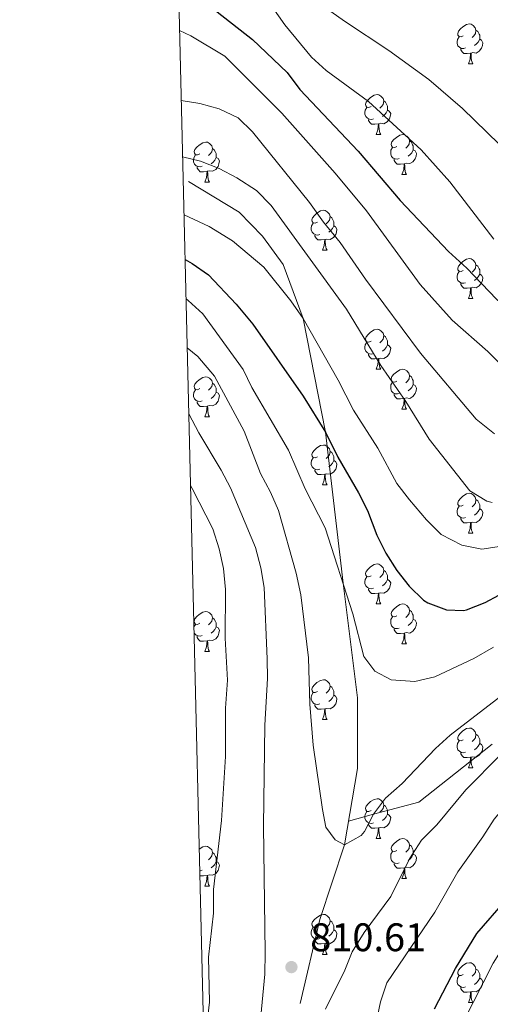
# Model space of a CAD drawing. Units: metres. Extents: x 664549 to 669074, y 734835 to 737912.
# Drawn here: x 665423 to 665542, y 736117 to 736365 of the extents above; entities that cross this region are included whole.
import ezdxf

# ---------------------------------------------------------------- set-up
doc = ezdxf.new("R2010")
doc.units = ezdxf.units.M
doc.header["$MEASUREMENT"] = 0
doc.linetypes.add('DGN Style 3', pattern=[69.697382, 49.783844, -19.913538])
for name, color, linetype, lineweight in [('Carátula', 7, 'Continuous', 5), ('Elementos auxiliares', 7, 'Continuous', 5), ('Entidades rústicas y varios', 7, 'Continuous', 5), ('Relieve y altimetría', 7, 'Continuous', 5), ('Textos de rotulación', 7, 'Continuous', 5), ('Viales y ferrocarril', 7, 'Continuous', 5)]:
    doc.layers.add(name, color=color, linetype=linetype, lineweight=lineweight)
doc.styles.add('Style-arial', font='arial.shx', dxfattribs={"bigfont": 'arialbig.shx'})

# ---------------------------------------------------------------- blocks, each defined once
blk = doc.blocks.new('5PATER')
at = {"layer": 'Relieve y altimetría', "linetype": 'Continuous', "lineweight": 5}
h = blk.add_hatch(color=250, dxfattribs=at)
edge = h.paths.add_edge_path()
edge.add_ellipse((0, 0), major_axis=(-1.1, -1.11), ratio=0.999422, start_angle=0, end_angle=360)

msp = doc.modelspace()

# ---------------------------------------------------------------- linework, layer by layer
at = {"layer": 'Carátula', "color": 7, "linetype": 'Continuous', "lineweight": 5}
msp.add_3dface([(664620.59, 734834.76), (669074.28, 734942.63), (669002.36, 737911.77), (664548.67, 737803.9)], dxfattribs=at)
at = {"layer": 'Elementos auxiliares', "color": 250, "linetype": 'Continuous', "lineweight": 5}
msp.add_3dface([(665490.39, 735249.66), (665434.8, 737563.04), (668843.73, 737645.64), (668900.51, 735332.26)], dxfattribs=at)
at = {"layer": 'Entidades rústicas y varios', "color": 92, "linetype": 'Continuous', "lineweight": 5}
for p, q in [((665536.3, 736353.74), (665537.42, 736353.74)), ((665513.11, 736335.97), (665514.23, 736335.97)), ((665519.58, 736325.94), (665520.71, 736325.94)), ((665470.03, 736324.03), (665471.15, 736324.03)), ((665499.6, 736306.89), (665500.73, 736306.89)), ((665536.3, 736294.75), (665537.42, 736294.75)), ((665513.11, 736276.98), (665514.23, 736276.98)), ((665519.58, 736266.95), (665520.71, 736266.95)), ((665470.03, 736265.04), (665471.15, 736265.04)), ((665499.6, 736247.9), (665500.73, 736247.9)), ((665536.3, 736235.76), (665537.42, 736235.76)), ((665513.11, 736217.99), (665514.23, 736217.99)), ((665467.27, 736212.19), (665467.67, 736212.85)), ((665470.03, 736206.05), (665471.15, 736206.05)), ((665519.58, 736207.95), (665520.71, 736207.95)), ((665499.6, 736188.91), (665500.73, 736188.91)), ((665536.3, 736176.77), (665537.42, 736176.77)), ((665513.11, 736159), (665514.23, 736159)), ((665468.73, 736154.12), (665468.66, 736154.09)), ((665470.03, 736147.06), (665471.15, 736147.06)), ((665519.58, 736148.96), (665520.71, 736148.96)), ((665499.6, 736129.91), (665500.73, 736129.91)), ((665536.3, 736117.77), (665537.42, 736117.77))]:
    msp.add_line(p, q, dxfattribs=at)
at = {"layer": 'Entidades rústicas y varios', "color": 92, "linetype": 'Continuous', "lineweight": 5, "flags": 128}
for points in [[(665535, 736360.8), (665534.47, 736360.54), (665533.94, 736360.59), (665533.67, 736360.96), (665533.62, 736361.39), (665533.78, 736361.91), (665534.26, 736362.5), (665534.89, 736363.03), (665535.79, 736363.62), (665536.54, 736363.78), (665536.96, 736363.72), (665537.49, 736363.41), (665538.02, 736362.82), (665538.18, 736362.18), (665538.07, 736361.33), (665537.65, 736360.8), (665537.23, 736360.38)], [(665538.18, 736362.18), (665538.66, 736361.87), (665538.97, 736361.23), (665539.13, 736360.91), (665539.13, 736360.33), (665539.13, 736359.9), (665538.76, 736359.21), (665538.34, 736358.73), (665537.86, 736358.31)], [(665535.58, 736357.72), (665535.16, 736357.56), (665534.57, 736357.62), (665534.1, 736357.83), (665533.67, 736358.26), (665533.46, 736358.84), (665533.46, 736359.26), (665533.51, 736359.85), (665533.94, 736360.54)], [(665539.13, 736359.9), (665539.59, 736359.65), (665539.93, 736359.04), (665539.82, 736358.31), (665539.61, 736357.67), (665539.03, 736356.93), (665538.23, 736356.45), (665537.38, 736356.56), (665536.95, 736356.43)], [(665536.84, 736356.43), (665535.95, 736356.34), (665535.11, 736356.34), (665534.68, 736356.77), (665534.36, 736357.25), (665534.36, 736357.56)], [(665536.3, 736353.74), (665536.73, 736354.9), (665536.84, 736356.43), (665536.95, 736356.43), (665536.99, 736355.84), (665537.02, 736355.16), (665537.09, 736354.54), (665537.21, 736354.14), (665537.42, 736353.74)], [(665511.81, 736343.03), (665511.28, 736342.77), (665510.75, 736342.82), (665510.48, 736343.19), (665510.43, 736343.62), (665510.59, 736344.14), (665511.07, 736344.73), (665511.7, 736345.26), (665512.6, 736345.85), (665513.35, 736346.01), (665513.77, 736345.95), (665514.3, 736345.64), (665514.83, 736345.05), (665514.99, 736344.41), (665514.88, 736343.56), (665514.46, 736343.03), (665514.04, 736342.61)], [(665512.39, 736339.95), (665511.97, 736339.79), (665511.38, 736339.85), (665510.91, 736340.06), (665510.48, 736340.49), (665510.27, 736341.07), (665510.27, 736341.49), (665510.32, 736342.08), (665510.75, 736342.77)], [(665515.94, 736342.13), (665516.4, 736341.88), (665516.74, 736341.27), (665516.63, 736340.54), (665516.42, 736339.9), (665515.84, 736339.16), (665515.04, 736338.68), (665514.19, 736338.79), (665513.76, 736338.66)], [(665514.99, 736344.41), (665515.47, 736344.1), (665515.78, 736343.46), (665515.94, 736343.14), (665515.94, 736342.56), (665515.94, 736342.13), (665515.57, 736341.44), (665515.15, 736340.96), (665514.67, 736340.54)], [(665513.65, 736338.66), (665512.76, 736338.57), (665511.92, 736338.57), (665511.49, 736339), (665511.17, 736339.48), (665511.17, 736339.79)], [(665513.11, 736335.97), (665513.54, 736337.13), (665513.65, 736338.66), (665513.76, 736338.66), (665513.8, 736338.07), (665513.83, 736337.39), (665513.9, 736336.77), (665514.02, 736336.37), (665514.23, 736335.97)], [(665518.28, 736333), (665517.75, 736332.73), (665517.22, 736332.79), (665516.96, 736333.16), (665516.9, 736333.58), (665517.06, 736334.1), (665517.54, 736334.7), (665518.18, 736335.23), (665519.08, 736335.81), (665519.82, 736335.97), (665520.25, 736335.92), (665520.78, 736335.6), (665521.31, 736335.02), (665521.47, 736334.38), (665521.36, 736333.53), (665520.93, 736333), (665520.51, 736332.57)], [(665468.73, 736331.09), (665468.2, 736330.83), (665467.67, 736330.88), (665467.4, 736331.25), (665467.35, 736331.68), (665467.51, 736332.2), (665467.99, 736332.79), (665468.62, 736333.32), (665469.52, 736333.91), (665470.27, 736334.07), (665470.69, 736334.01), (665471.22, 736333.7), (665471.75, 736333.11), (665471.91, 736332.47), (665471.8, 736331.62), (665471.38, 736331.09), (665470.96, 736330.67)], [(665471.91, 736332.47), (665472.39, 736332.16), (665472.7, 736331.52), (665472.86, 736331.2), (665472.86, 736330.62), (665472.86, 736330.19), (665472.49, 736329.5), (665472.07, 736329.02), (665471.59, 736328.6)], [(665518.87, 736329.92), (665518.44, 736329.76), (665517.86, 736329.82), (665517.38, 736330.03), (665516.96, 736330.45), (665516.74, 736331.04), (665516.74, 736331.46), (665516.8, 736332.04), (665517.22, 736332.73)], [(665521.47, 736334.38), (665521.94, 736334.06), (665522.26, 736333.42), (665522.42, 736333.1), (665522.42, 736332.52), (665522.42, 736332.1), (665522.05, 736331.41), (665521.63, 736330.93), (665521.15, 736330.51)], [(665469.31, 736328.01), (665468.89, 736327.85), (665468.3, 736327.91), (665467.83, 736328.12), (665467.4, 736328.55), (665467.19, 736329.13), (665467.19, 736329.55), (665467.24, 736330.14), (665467.67, 736330.83)], [(665472.86, 736330.19), (665473.32, 736329.94), (665473.66, 736329.33), (665473.55, 736328.6), (665473.34, 736327.96), (665472.76, 736327.22), (665471.96, 736326.74), (665471.11, 736326.85), (665470.68, 736326.72)], [(665520.13, 736328.62), (665519.24, 736328.54), (665518.39, 736328.54), (665517.97, 736328.97), (665517.65, 736329.44), (665517.65, 736329.76)], [(665522.42, 736332.1), (665522.87, 736331.85), (665523.22, 736331.23), (665523.11, 736330.51), (665522.9, 736329.87), (665522.31, 736329.13), (665521.52, 736328.65), (665520.67, 736328.75), (665520.24, 736328.62)], [(665470.57, 736326.72), (665469.68, 736326.63), (665468.84, 736326.63), (665468.41, 736327.06), (665468.09, 736327.54), (665468.09, 736327.85)], [(665519.58, 736325.94), (665520.02, 736327.1), (665520.13, 736328.62), (665520.24, 736328.62), (665520.27, 736328.04), (665520.31, 736327.35), (665520.38, 736326.74), (665520.49, 736326.34), (665520.71, 736325.94)], [(665470.03, 736324.03), (665470.46, 736325.19), (665470.57, 736326.72), (665470.68, 736326.72), (665470.72, 736326.13), (665470.75, 736325.45), (665470.82, 736324.83), (665470.94, 736324.43), (665471.15, 736324.03)], [(665498.3, 736313.95), (665497.78, 736313.69), (665497.24, 736313.74), (665496.98, 736314.11), (665496.92, 736314.54), (665497.08, 736315.06), (665497.56, 736315.65), (665498.2, 736316.18), (665499.1, 736316.77), (665499.84, 736316.93), (665500.27, 736316.87), (665500.8, 736316.56), (665501.33, 736315.97), (665501.49, 736315.33), (665501.38, 736314.48), (665500.96, 736313.95), (665500.54, 736313.53)], [(665501.49, 736315.33), (665501.96, 736315.02), (665502.28, 736314.38), (665502.44, 736314.06), (665502.44, 736313.48), (665502.44, 736313.05), (665502.07, 736312.36), (665501.65, 736311.88), (665501.17, 736311.46)], [(665498.89, 736310.87), (665498.46, 736310.71), (665497.88, 736310.77), (665497.4, 736310.98), (665496.98, 736311.41), (665496.76, 736311.99), (665496.76, 736312.41), (665496.82, 736313), (665497.24, 736313.69)], [(665502.44, 736313.05), (665502.9, 736312.8), (665503.24, 736312.19), (665503.13, 736311.46), (665502.92, 736310.82), (665502.34, 736310.08), (665501.54, 736309.6), (665500.69, 736309.71), (665500.26, 736309.58)], [(665500.15, 736309.58), (665499.26, 736309.49), (665498.42, 736309.49), (665497.99, 736309.92), (665497.67, 736310.4), (665497.67, 736310.71)], [(665499.6, 736306.89), (665500.04, 736308.05), (665500.15, 736309.58), (665500.26, 736309.58), (665500.3, 736308.99), (665500.33, 736308.31), (665500.4, 736307.69), (665500.52, 736307.29), (665500.73, 736306.89)], [(665535, 736301.81), (665534.47, 736301.55), (665533.94, 736301.6), (665533.67, 736301.97), (665533.62, 736302.4), (665533.78, 736302.92), (665534.26, 736303.51), (665534.89, 736304.04), (665535.79, 736304.63), (665536.54, 736304.79), (665536.96, 736304.73), (665537.49, 736304.42), (665538.02, 736303.83), (665538.18, 736303.19), (665538.07, 736302.34), (665537.65, 736301.81), (665537.23, 736301.39)], [(665538.18, 736303.19), (665538.66, 736302.88), (665538.97, 736302.24), (665539.13, 736301.92), (665539.13, 736301.34), (665539.13, 736300.91), (665538.76, 736300.22), (665538.34, 736299.74), (665537.86, 736299.32)], [(665535.58, 736298.73), (665535.16, 736298.57), (665534.57, 736298.63), (665534.1, 736298.84), (665533.67, 736299.27), (665533.46, 736299.85), (665533.46, 736300.27), (665533.51, 736300.86), (665533.94, 736301.55)], [(665539.13, 736300.91), (665539.59, 736300.66), (665539.93, 736300.05), (665539.82, 736299.32), (665539.61, 736298.68), (665539.03, 736297.94), (665538.23, 736297.46), (665537.38, 736297.57), (665536.95, 736297.44)], [(665536.84, 736297.44), (665535.95, 736297.35), (665535.11, 736297.35), (665534.68, 736297.78), (665534.36, 736298.26), (665534.36, 736298.57)], [(665536.3, 736294.75), (665536.73, 736295.91), (665536.84, 736297.44), (665536.95, 736297.44), (665536.99, 736296.85), (665537.02, 736296.17), (665537.09, 736295.55), (665537.21, 736295.15), (665537.42, 736294.75)], [(665511.81, 736284.04), (665511.28, 736283.78), (665510.75, 736283.83), (665510.48, 736284.2), (665510.43, 736284.63), (665510.59, 736285.15), (665511.07, 736285.74), (665511.7, 736286.27), (665512.6, 736286.86), (665513.35, 736287.02), (665513.77, 736286.96), (665514.3, 736286.65), (665514.83, 736286.06), (665514.99, 736285.42), (665514.88, 736284.57), (665514.46, 736284.04), (665514.04, 736283.62)], [(665514.99, 736285.42), (665515.47, 736285.11), (665515.78, 736284.47), (665515.94, 736284.15), (665515.94, 736283.57), (665515.94, 736283.14), (665515.57, 736282.45), (665515.15, 736281.97), (665514.67, 736281.55)], [(665512.39, 736280.96), (665511.97, 736280.8), (665511.38, 736280.86), (665510.91, 736281.07), (665510.48, 736281.5), (665510.27, 736282.08), (665510.27, 736282.5), (665510.32, 736283.09), (665510.75, 736283.78)], [(665515.94, 736283.14), (665516.4, 736282.89), (665516.74, 736282.28), (665516.63, 736281.55), (665516.42, 736280.91), (665515.84, 736280.17), (665515.04, 736279.69), (665514.19, 736279.8), (665513.76, 736279.67)], [(665513.65, 736279.67), (665512.76, 736279.58), (665511.92, 736279.58), (665511.49, 736280.01), (665511.17, 736280.49), (665511.17, 736280.8)], [(665513.11, 736276.98), (665513.54, 736278.14), (665513.65, 736279.67), (665513.76, 736279.67), (665513.8, 736279.08), (665513.83, 736278.4), (665513.9, 736277.78), (665514.02, 736277.38), (665514.23, 736276.98)], [(665518.28, 736274.01), (665517.75, 736273.74), (665517.22, 736273.8), (665516.96, 736274.17), (665516.9, 736274.59), (665517.06, 736275.11), (665517.54, 736275.71), (665518.18, 736276.24), (665519.08, 736276.82), (665519.82, 736276.98), (665520.25, 736276.93), (665520.78, 736276.61), (665521.31, 736276.03), (665521.47, 736275.39), (665521.36, 736274.54), (665520.93, 736274.01), (665520.51, 736273.58)], [(665521.47, 736275.39), (665521.94, 736275.07), (665522.26, 736274.43), (665522.42, 736274.11), (665522.42, 736273.53), (665522.42, 736273.11), (665522.05, 736272.42), (665521.63, 736271.94), (665521.15, 736271.52)], [(665468.73, 736272.1), (665468.2, 736271.84), (665467.67, 736271.89), (665467.4, 736272.26), (665467.35, 736272.69), (665467.51, 736273.21), (665467.99, 736273.8), (665468.62, 736274.33), (665469.52, 736274.92), (665470.27, 736275.08), (665470.69, 736275.02), (665471.22, 736274.71), (665471.75, 736274.12), (665471.91, 736273.48), (665471.8, 736272.63), (665471.38, 736272.1), (665470.96, 736271.68)], [(665471.91, 736273.48), (665472.39, 736273.17), (665472.7, 736272.53), (665472.86, 736272.21), (665472.86, 736271.63), (665472.86, 736271.2), (665472.49, 736270.51), (665472.07, 736270.03), (665471.59, 736269.61)], [(665518.87, 736270.93), (665518.44, 736270.77), (665517.86, 736270.83), (665517.38, 736271.04), (665516.96, 736271.46), (665516.74, 736272.05), (665516.74, 736272.47), (665516.8, 736273.05), (665517.22, 736273.74)], [(665522.42, 736273.11), (665522.87, 736272.86), (665523.22, 736272.24), (665523.11, 736271.52), (665522.9, 736270.88), (665522.31, 736270.14), (665521.52, 736269.66), (665520.67, 736269.76), (665520.24, 736269.63)], [(665469.31, 736269.02), (665468.89, 736268.86), (665468.3, 736268.92), (665467.83, 736269.13), (665467.4, 736269.56), (665467.19, 736270.14), (665467.19, 736270.56), (665467.24, 736271.15), (665467.67, 736271.84)], [(665472.86, 736271.2), (665473.32, 736270.95), (665473.66, 736270.34), (665473.55, 736269.61), (665473.34, 736268.97), (665472.76, 736268.23), (665471.96, 736267.75), (665471.11, 736267.86), (665470.68, 736267.73)], [(665520.13, 736269.63), (665519.24, 736269.55), (665518.39, 736269.55), (665517.97, 736269.98), (665517.65, 736270.45), (665517.65, 736270.77)], [(665470.57, 736267.73), (665469.68, 736267.64), (665468.84, 736267.64), (665468.41, 736268.07), (665468.09, 736268.55), (665468.09, 736268.86)], [(665519.58, 736266.95), (665520.02, 736268.11), (665520.13, 736269.63), (665520.24, 736269.63), (665520.27, 736269.05), (665520.31, 736268.36), (665520.38, 736267.75), (665520.49, 736267.35), (665520.71, 736266.95)], [(665470.03, 736265.04), (665470.46, 736266.2), (665470.57, 736267.73), (665470.68, 736267.73), (665470.72, 736267.14), (665470.75, 736266.46), (665470.82, 736265.84), (665470.94, 736265.44), (665471.15, 736265.04)], [(665498.3, 736254.96), (665497.78, 736254.69), (665497.24, 736254.75), (665496.98, 736255.12), (665496.92, 736255.54), (665497.08, 736256.06), (665497.56, 736256.66), (665498.2, 736257.19), (665499.1, 736257.77), (665499.84, 736257.93), (665500.27, 736257.88), (665500.8, 736257.56), (665501.33, 736256.98), (665501.49, 736256.34), (665501.38, 736255.49), (665500.96, 736254.96), (665500.54, 736254.53)], [(665501.49, 736256.34), (665501.96, 736256.02), (665502.28, 736255.38), (665502.44, 736255.06), (665502.44, 736254.48), (665502.44, 736254.06), (665502.07, 736253.37), (665501.65, 736252.89), (665501.17, 736252.47)], [(665498.89, 736251.88), (665498.46, 736251.72), (665497.88, 736251.78), (665497.4, 736251.99), (665496.98, 736252.41), (665496.76, 736253), (665496.76, 736253.42), (665496.82, 736254), (665497.24, 736254.69)], [(665502.44, 736254.06), (665502.9, 736253.81), (665503.24, 736253.19), (665503.13, 736252.47), (665502.92, 736251.83), (665502.34, 736251.09), (665501.54, 736250.61), (665500.69, 736250.71), (665500.26, 736250.58)], [(665500.15, 736250.58), (665499.26, 736250.5), (665498.42, 736250.5), (665497.99, 736250.93), (665497.67, 736251.4), (665497.67, 736251.72)], [(665499.6, 736247.9), (665500.04, 736249.06), (665500.15, 736250.58), (665500.26, 736250.58), (665500.3, 736250), (665500.33, 736249.31), (665500.4, 736248.7), (665500.52, 736248.3), (665500.73, 736247.9)], [(665535, 736242.82), (665534.47, 736242.55), (665533.94, 736242.61), (665533.67, 736242.98), (665533.62, 736243.4), (665533.78, 736243.92), (665534.26, 736244.52), (665534.89, 736245.05), (665535.79, 736245.63), (665536.54, 736245.79), (665536.96, 736245.74), (665537.49, 736245.42), (665538.02, 736244.84), (665538.18, 736244.2), (665538.07, 736243.35), (665537.65, 736242.82), (665537.23, 736242.39)], [(665538.18, 736244.2), (665538.66, 736243.88), (665538.97, 736243.24), (665539.13, 736242.92), (665539.13, 736242.34), (665539.13, 736241.92), (665538.76, 736241.23), (665538.34, 736240.75), (665537.86, 736240.33)], [(665535.58, 736239.74), (665535.16, 736239.58), (665534.57, 736239.64), (665534.1, 736239.85), (665533.67, 736240.27), (665533.46, 736240.86), (665533.46, 736241.28), (665533.51, 736241.86), (665533.94, 736242.55)], [(665539.13, 736241.92), (665539.59, 736241.67), (665539.93, 736241.05), (665539.82, 736240.33), (665539.61, 736239.69), (665539.03, 736238.95), (665538.23, 736238.47), (665537.38, 736238.57), (665536.95, 736238.44)], [(665536.84, 736238.44), (665535.95, 736238.36), (665535.11, 736238.36), (665534.68, 736238.79), (665534.36, 736239.26), (665534.36, 736239.58)], [(665536.3, 736235.76), (665536.73, 736236.92), (665536.84, 736238.44), (665536.95, 736238.44), (665536.99, 736237.86), (665537.02, 736237.17), (665537.09, 736236.56), (665537.21, 736236.16), (665537.42, 736235.76)], [(665511.81, 736225.05), (665511.28, 736224.79), (665510.75, 736224.84), (665510.48, 736225.21), (665510.43, 736225.63), (665510.59, 736226.15), (665511.07, 736226.75), (665511.7, 736227.28), (665512.6, 736227.87), (665513.35, 736228.03), (665513.77, 736227.97), (665514.3, 736227.65), (665514.83, 736227.07), (665514.99, 736226.43), (665514.88, 736225.58), (665514.46, 736225.05), (665514.04, 736224.63)], [(665514.99, 736226.43), (665515.47, 736226.11), (665515.78, 736225.47), (665515.94, 736225.15), (665515.94, 736224.57), (665515.94, 736224.15), (665515.57, 736223.46), (665515.15, 736222.98), (665514.67, 736222.56)], [(665512.39, 736221.97), (665511.97, 736221.81), (665511.38, 736221.87), (665510.91, 736222.08), (665510.48, 736222.51), (665510.27, 736223.09), (665510.27, 736223.51), (665510.32, 736224.09), (665510.75, 736224.79)], [(665515.94, 736224.15), (665516.4, 736223.9), (665516.74, 736223.29), (665516.63, 736222.56), (665516.42, 736221.92), (665515.84, 736221.18), (665515.04, 736220.7), (665514.19, 736220.81), (665513.76, 736220.67)], [(665513.65, 736220.67), (665512.76, 736220.59), (665511.92, 736220.59), (665511.49, 736221.02), (665511.17, 736221.49), (665511.17, 736221.81)], [(665513.11, 736217.99), (665513.54, 736219.15), (665513.65, 736220.67), (665513.76, 736220.67), (665513.8, 736220.09), (665513.83, 736219.41), (665513.9, 736218.79), (665514.02, 736218.39), (665514.23, 736217.99)], [(665468.73, 736213.11), (665468.2, 736212.85), (665467.67, 736212.9), (665467.4, 736213.27), (665467.35, 736213.69), (665467.51, 736214.21), (665467.99, 736214.81), (665468.62, 736215.34), (665469.52, 736215.93), (665470.27, 736216.09), (665470.69, 736216.03), (665471.22, 736215.71), (665471.75, 736215.13), (665471.91, 736214.49), (665471.8, 736213.64), (665471.38, 736213.11), (665470.96, 736212.69)], [(665518.28, 736215.01), (665517.75, 736214.75), (665517.22, 736214.81), (665516.96, 736215.17), (665516.9, 736215.6), (665517.06, 736216.12), (665517.54, 736216.71), (665518.18, 736217.25), (665519.08, 736217.83), (665519.82, 736217.99), (665520.25, 736217.93), (665520.78, 736217.62), (665521.31, 736217.03), (665521.47, 736216.39), (665521.36, 736215.55), (665520.93, 736215.01), (665520.51, 736214.59)], [(665521.47, 736216.39), (665521.94, 736216.08), (665522.26, 736215.44), (665522.42, 736215.12), (665522.42, 736214.54), (665522.42, 736214.11), (665522.05, 736213.43), (665521.63, 736212.95), (665521.15, 736212.53)], [(665471.91, 736214.49), (665472.39, 736214.17), (665472.7, 736213.53), (665472.86, 736213.21), (665472.86, 736212.63), (665472.86, 736212.21), (665472.49, 736211.52), (665472.07, 736211.04), (665471.59, 736210.62)], [(665518.87, 736211.93), (665518.44, 736211.77), (665517.86, 736211.83), (665517.38, 736212.05), (665516.96, 736212.47), (665516.74, 736213.05), (665516.74, 736213.47), (665516.8, 736214.06), (665517.22, 736214.75)], [(665522.42, 736214.11), (665522.87, 736213.87), (665523.22, 736213.25), (665523.11, 736212.53), (665522.9, 736211.89), (665522.31, 736211.15), (665521.52, 736210.67), (665520.67, 736210.77), (665520.24, 736210.64)], [(665472.86, 736212.21), (665473.32, 736211.96), (665473.66, 736211.35), (665473.55, 736210.62), (665473.34, 736209.98), (665472.76, 736209.24), (665471.96, 736208.76), (665471.11, 736208.87), (665470.68, 736208.73)], [(665520.13, 736210.64), (665519.24, 736210.55), (665518.39, 736210.55), (665517.97, 736210.99), (665517.65, 736211.46), (665517.65, 736211.77)], [(665469.31, 736210.03), (665468.89, 736209.87), (665468.3, 736209.93), (665467.83, 736210.14), (665467.4, 736210.57), (665467.3, 736210.85)], [(665470.57, 736208.73), (665469.68, 736208.65), (665468.84, 736208.65), (665468.41, 736209.08), (665468.09, 736209.55), (665468.09, 736209.87)], [(665470.03, 736206.05), (665470.46, 736207.21), (665470.57, 736208.73), (665470.68, 736208.73), (665470.72, 736208.15), (665470.75, 736207.47), (665470.82, 736206.85), (665470.94, 736206.45), (665471.15, 736206.05)], [(665519.58, 736207.95), (665520.02, 736209.11), (665520.13, 736210.64), (665520.24, 736210.64), (665520.27, 736210.05), (665520.31, 736209.37), (665520.38, 736208.75), (665520.49, 736208.35), (665520.71, 736207.95)], [(665498.3, 736195.97), (665497.78, 736195.7), (665497.24, 736195.76), (665496.98, 736196.13), (665496.92, 736196.55), (665497.08, 736197.07), (665497.56, 736197.67), (665498.2, 736198.2), (665499.1, 736198.78), (665499.84, 736198.94), (665500.27, 736198.89), (665500.8, 736198.57), (665501.33, 736197.99), (665501.49, 736197.35), (665501.38, 736196.5), (665500.96, 736195.97), (665500.54, 736195.54)], [(665501.49, 736197.35), (665501.96, 736197.03), (665502.28, 736196.39), (665502.44, 736196.07), (665502.44, 736195.49), (665502.44, 736195.07), (665502.07, 736194.38), (665501.65, 736193.9), (665501.17, 736193.48)], [(665498.89, 736192.89), (665498.46, 736192.73), (665497.88, 736192.79), (665497.4, 736193), (665496.98, 736193.42), (665496.76, 736194.01), (665496.76, 736194.43), (665496.82, 736195.01), (665497.24, 736195.7)], [(665502.44, 736195.07), (665502.9, 736194.82), (665503.24, 736194.2), (665503.13, 736193.48), (665502.92, 736192.84), (665502.34, 736192.1), (665501.54, 736191.62), (665500.69, 736191.72), (665500.26, 736191.59)], [(665500.15, 736191.59), (665499.26, 736191.51), (665498.42, 736191.51), (665497.99, 736191.94), (665497.67, 736192.41), (665497.67, 736192.73)], [(665499.6, 736188.91), (665500.04, 736190.07), (665500.15, 736191.59), (665500.26, 736191.59), (665500.3, 736191.01), (665500.33, 736190.32), (665500.4, 736189.71), (665500.52, 736189.31), (665500.73, 736188.91)], [(665535, 736183.83), (665534.47, 736183.56), (665533.94, 736183.62), (665533.67, 736183.99), (665533.62, 736184.41), (665533.78, 736184.93), (665534.26, 736185.53), (665534.89, 736186.06), (665535.79, 736186.64), (665536.54, 736186.8), (665536.96, 736186.75), (665537.49, 736186.43), (665538.02, 736185.85), (665538.18, 736185.21), (665538.07, 736184.36), (665537.65, 736183.83), (665537.23, 736183.4)], [(665538.18, 736185.21), (665538.66, 736184.89), (665538.97, 736184.25), (665539.13, 736183.93), (665539.13, 736183.35), (665539.13, 736182.93), (665538.76, 736182.24), (665538.34, 736181.76), (665537.86, 736181.34)], [(665535.58, 736180.75), (665535.16, 736180.59), (665534.57, 736180.65), (665534.1, 736180.86), (665533.67, 736181.28), (665533.46, 736181.87), (665533.46, 736182.29), (665533.51, 736182.87), (665533.94, 736183.56)], [(665539.13, 736182.93), (665539.59, 736182.68), (665539.93, 736182.06), (665539.82, 736181.34), (665539.61, 736180.7), (665539.03, 736179.96), (665538.23, 736179.48), (665537.38, 736179.58), (665536.95, 736179.45)], [(665536.84, 736179.45), (665535.95, 736179.37), (665535.11, 736179.37), (665534.68, 736179.8), (665534.36, 736180.27), (665534.36, 736180.59)], [(665536.3, 736176.77), (665536.73, 736177.93), (665536.84, 736179.45), (665536.95, 736179.45), (665536.99, 736178.87), (665537.02, 736178.18), (665537.09, 736177.57), (665537.21, 736177.17), (665537.42, 736176.77)], [(665511.81, 736166.06), (665511.28, 736165.79), (665510.75, 736165.85), (665510.48, 736166.22), (665510.43, 736166.64), (665510.59, 736167.16), (665511.07, 736167.76), (665511.7, 736168.29), (665512.6, 736168.87), (665513.35, 736169.03), (665513.77, 736168.98), (665514.3, 736168.66), (665514.83, 736168.08), (665514.99, 736167.44), (665514.88, 736166.59), (665514.46, 736166.06), (665514.04, 736165.63)], [(665514.99, 736167.44), (665515.47, 736167.12), (665515.78, 736166.48), (665515.94, 736166.16), (665515.94, 736165.58), (665515.94, 736165.16), (665515.57, 736164.47), (665515.15, 736163.99), (665514.67, 736163.57)], [(665512.39, 736162.98), (665511.97, 736162.82), (665511.38, 736162.88), (665510.91, 736163.09), (665510.48, 736163.51), (665510.27, 736164.1), (665510.27, 736164.52), (665510.32, 736165.1), (665510.75, 736165.79)], [(665515.94, 736165.16), (665516.4, 736164.91), (665516.74, 736164.29), (665516.63, 736163.57), (665516.42, 736162.93), (665515.84, 736162.19), (665515.04, 736161.71), (665514.19, 736161.81), (665513.76, 736161.68)], [(665513.65, 736161.68), (665512.76, 736161.6), (665511.92, 736161.6), (665511.49, 736162.03), (665511.17, 736162.5), (665511.17, 736162.82)], [(665513.11, 736159), (665513.54, 736160.16), (665513.65, 736161.68), (665513.76, 736161.68), (665513.8, 736161.1), (665513.83, 736160.41), (665513.9, 736159.8), (665514.02, 736159.4), (665514.23, 736159)], [(665518.28, 736156.02), (665517.75, 736155.76), (665517.22, 736155.81), (665516.96, 736156.18), (665516.9, 736156.61), (665517.06, 736157.13), (665517.54, 736157.72), (665518.18, 736158.25), (665519.08, 736158.84), (665519.82, 736159), (665520.25, 736158.94), (665520.78, 736158.63), (665521.31, 736158.04), (665521.47, 736157.4), (665521.36, 736156.55), (665520.93, 736156.02), (665520.51, 736155.6)], [(665468.61, 736156.34), (665468.62, 736156.35), (665469.52, 736156.93), (665470.27, 736157.09), (665470.69, 736157.04), (665471.22, 736156.72), (665471.75, 736156.14), (665471.91, 736155.5), (665471.8, 736154.65), (665471.38, 736154.12), (665470.96, 736153.69)], [(665521.47, 736157.4), (665521.94, 736157.09), (665522.26, 736156.45), (665522.42, 736156.13), (665522.42, 736155.55), (665522.42, 736155.12), (665522.05, 736154.43), (665521.63, 736153.95), (665521.15, 736153.53)], [(665471.91, 736155.5), (665472.39, 736155.18), (665472.7, 736154.54), (665472.86, 736154.22), (665472.86, 736153.64), (665472.86, 736153.22), (665472.49, 736152.53), (665472.07, 736152.05), (665471.59, 736151.63)], [(665518.87, 736152.94), (665518.44, 736152.78), (665517.86, 736152.84), (665517.38, 736153.05), (665516.96, 736153.48), (665516.74, 736154.06), (665516.74, 736154.48), (665516.8, 736155.07), (665517.22, 736155.76)], [(665522.42, 736155.12), (665522.87, 736154.87), (665523.22, 736154.26), (665523.11, 736153.53), (665522.9, 736152.89), (665522.31, 736152.15), (665521.52, 736151.67), (665520.67, 736151.78), (665520.24, 736151.65)], [(665472.86, 736153.22), (665473.32, 736152.97), (665473.66, 736152.35), (665473.55, 736151.63), (665473.34, 736150.99), (665472.76, 736150.25), (665471.96, 736149.77), (665471.11, 736149.87), (665470.68, 736149.74)], [(665520.13, 736151.65), (665519.24, 736151.56), (665518.39, 736151.56), (665517.97, 736151.99), (665517.65, 736152.47), (665517.65, 736152.78)], [(665519.58, 736148.96), (665520.02, 736150.12), (665520.13, 736151.65), (665520.24, 736151.65), (665520.27, 736151.06), (665520.31, 736150.38), (665520.38, 736149.76), (665520.49, 736149.36), (665520.71, 736148.96)], [(665469.31, 736151.04), (665468.89, 736150.88), (665468.74, 736150.9)], [(665470.57, 736149.74), (665469.68, 736149.66), (665468.84, 736149.66), (665468.77, 736149.73)], [(665470.03, 736147.06), (665470.46, 736148.22), (665470.57, 736149.74), (665470.68, 736149.74), (665470.72, 736149.16), (665470.75, 736148.47), (665470.82, 736147.86), (665470.94, 736147.46), (665471.15, 736147.06)], [(665498.3, 736136.97), (665497.78, 736136.71), (665497.24, 736136.77), (665496.98, 736137.13), (665496.92, 736137.56), (665497.08, 736138.08), (665497.56, 736138.67), (665498.2, 736139.21), (665499.1, 736139.79), (665499.84, 736139.95), (665500.27, 736139.89), (665500.8, 736139.58), (665501.33, 736138.99), (665501.49, 736138.35), (665501.38, 736137.51), (665500.96, 736136.97), (665500.54, 736136.55)], [(665498.89, 736133.89), (665498.46, 736133.73), (665497.88, 736133.79), (665497.4, 736134.01), (665496.98, 736134.43), (665496.76, 736135.01), (665496.76, 736135.43), (665496.82, 736136.02), (665497.24, 736136.71)], [(665501.49, 736138.35), (665501.96, 736138.04), (665502.28, 736137.4), (665502.44, 736137.08), (665502.44, 736136.5), (665502.44, 736136.07), (665502.07, 736135.39), (665501.65, 736134.91), (665501.17, 736134.49)], [(665502.44, 736136.07), (665502.9, 736135.83), (665503.24, 736135.21), (665503.13, 736134.49), (665502.92, 736133.85), (665502.34, 736133.11), (665501.54, 736132.63), (665500.69, 736132.73), (665500.26, 736132.6)], [(665500.15, 736132.6), (665499.26, 736132.51), (665498.42, 736132.51), (665497.99, 736132.95), (665497.67, 736133.42), (665497.67, 736133.73)], [(665499.6, 736129.91), (665500.04, 736131.07), (665500.15, 736132.6), (665500.26, 736132.6), (665500.3, 736132.01), (665500.33, 736131.33), (665500.4, 736130.71), (665500.52, 736130.31), (665500.73, 736129.91)], [(665535, 736124.83), (665534.47, 736124.57), (665533.94, 736124.63), (665533.67, 736124.99), (665533.62, 736125.42), (665533.78, 736125.94), (665534.26, 736126.53), (665534.89, 736127.07), (665535.79, 736127.65), (665536.54, 736127.81), (665536.96, 736127.75), (665537.49, 736127.44), (665538.02, 736126.85), (665538.18, 736126.21), (665538.07, 736125.37), (665537.65, 736124.83), (665537.23, 736124.41)], [(665535.58, 736121.75), (665535.16, 736121.59), (665534.57, 736121.65), (665534.1, 736121.87), (665533.67, 736122.29), (665533.46, 736122.87), (665533.46, 736123.29), (665533.51, 736123.88), (665533.94, 736124.57)], [(665538.18, 736126.21), (665538.66, 736125.9), (665538.97, 736125.26), (665539.13, 736124.94), (665539.13, 736124.36), (665539.13, 736123.93), (665538.76, 736123.25), (665538.34, 736122.77), (665537.86, 736122.35)], [(665539.13, 736123.93), (665539.59, 736123.69), (665539.93, 736123.07), (665539.82, 736122.35), (665539.61, 736121.71), (665539.03, 736120.97), (665538.23, 736120.49), (665537.38, 736120.59), (665536.95, 736120.46)], [(665536.84, 736120.46), (665535.95, 736120.37), (665535.11, 736120.37), (665534.68, 736120.81), (665534.36, 736121.28), (665534.36, 736121.59)], [(665536.3, 736117.77), (665536.73, 736118.93), (665536.84, 736120.46), (665536.95, 736120.46), (665536.99, 736119.87), (665537.02, 736119.19), (665537.09, 736118.57), (665537.21, 736118.17), (665537.42, 736117.77)]]:
    msp.add_lwpolyline(points, dxfattribs=at)
at = {"layer": 'Relieve y altimetría', "color": 30, "linetype": 'Continuous', "lineweight": 25, "flags": 128}
for points, elevation in [([(665463.39, 736373.63), (665463.64, 736373.49), (665469.22, 736369.88), (665482.02, 736359.84), (665490.68, 736351.54), (665493.91, 736347.29), (665508.56, 736331.83), (665519.12, 736319.38), (665531.31, 736306.53), (665535.88, 736302.42), (665543.38, 736294.58), (665551.02, 736287.73), (665555.5, 736285.5), (665560.44, 736283.86), (665566.2, 736282.85), (665571.42, 736283.14), (665576.21, 736284.57), (665577.32, 736285.16)], 850), ([(665465.05, 736304.56), (665466.8, 736303.57), (665470.89, 736300.69), (665477.88, 736293.34), (665482.05, 736288.28), (665494.72, 736270.2), (665500.35, 736261.16), (665503.46, 736254.88), (665508.67, 736245.91), (665510.93, 736241.45), (665513.29, 736235.26), (665515.5, 736230.71), (665518.29, 736226.41), (665521.37, 736222.45), (665524.97, 736218.97), (665526.09, 736218.23), (665530.79, 736216.53), (665535.07, 736216.33), (665535.83, 736216.54), (665540.49, 736218.37), (665550.79, 736223.88)], 825), ([(665527.78, 736116.23), (665533.07, 736126.39), (665538.44, 736135.11), (665545.69, 736143.51)], 800)]:
    msp.add_lwpolyline(points, dxfattribs=dict(at, elevation=elevation))
at = {"layer": 'Relieve y altimetría', "color": 30, "linetype": 'Continuous', "lineweight": 5, "flags": 128}
for points, elevation in [([(665542.66, 736309.69), (665531.58, 736324.11), (665524.44, 736332.13), (665511.2, 736344.3), (665500.53, 736352.08), (665496.83, 736355.43), (665490.16, 736363.57), (665485.91, 736369.47)], 855), ([(665552.42, 736365.1), (665555.08, 736360.86), (665560.05, 736349.74), (665563.34, 736340.18), (665566.03, 736329.6), (665565.36, 736324.65), (665563.1, 736322.86), (665559.97, 736322.72), (665556.11, 736324.5), (665551.07, 736327.43), (665547.14, 736330.53), (665534.77, 736342.53), (665526.31, 736349.77), (665516.24, 736357.1), (665505.15, 736364.44), (665495.98, 736370.97)], 860), ([(665463.66, 736362.09), (665466.45, 736360.75), (665475.03, 736355.7), (665489.38, 736341.38), (665502.79, 736326.27), (665510.66, 736316.81), (665524.14, 736298.27), (665532.23, 736289.27), (665541.15, 736281.42), (665545.05, 736277.58)], 845), ([(665542.83, 736260.73), (665538.26, 736264.4), (665524.27, 736280.98), (665510.41, 736299.65), (665504.06, 736308.8), (665499.88, 736313.91), (665496.34, 736318.85), (665481.99, 736336.64), (665478.42, 736340.14), (665473.61, 736342.47), (665468.78, 736343.75), (665464.09, 736344.54)], 840), ([(665464.43, 736330.38), (665468.93, 736329.29), (665473.57, 736327.41), (665478.03, 736325.08), (665482.97, 736321.87), (665486.67, 736318.13), (665505.61, 736292.05), (665514.27, 736277.94), (665520.56, 736268.83), (665526.46, 736259.4), (665536.61, 736246.4), (665540.96, 736243.79), (665542.23, 736243.45)], 835), ([(665464.78, 736315.81), (665471.12, 736312.85), (665476.96, 736309.29), (665484.87, 736302.64), (665491.6, 736294.18), (665494.71, 736289.71), (665503.54, 736274.25), (665507.43, 736266.66), (665513.52, 736257.1), (665518.27, 736248.22), (665521.46, 736244.11), (665525.72, 736239.12), (665529.42, 736235.47), (665534.62, 736232.76), (665539.65, 736231.75), (665544.6, 736232.49)], 830), ([(665465.28, 736294.65), (665465.81, 736294.25), (665469.54, 736290.92), (665479.65, 736276.87), (665481.85, 736272.38), (665491.08, 736256.61), (665495.27, 736246.93), (665500.27, 736237.13), (665507.24, 736215.53), (665510.01, 736204.76), (665512.72, 736201.07), (665516.88, 736198.9), (665522.79, 736198.46), (665527.83, 736199.68), (665537.64, 736204.24), (665542.56, 736207.15)], 820), ([(665465.58, 736282.38), (665468.22, 736280.19), (665472.45, 736275.26), (665479.9, 736261.4), (665484.04, 736250.76), (665486.55, 736246.05), (665488.51, 736241.45), (665492.97, 736225.7), (665494.14, 736220.3), (665496.11, 736204.4), (665496.43, 736192.77), (665497.28, 736182.49), (665499.61, 736166.35), (665500.47, 736161.88), (665502.75, 736158.66), (665505.09, 736157.47), (665509.36, 736159.82), (665510.18, 736160.82), (665512.46, 736165.14), (665515.47, 736169.17), (665519.63, 736172.88), (665528.03, 736181.61), (665531.73, 736184.97), (665549.85, 736198.96)], 815), ([(665465.98, 736265.77), (665468.46, 736261.02), (665474.08, 736251.62), (665476.43, 736247.18), (665482.73, 736232.19), (665484.07, 736227.02), (665484.93, 736222.1), (665485.71, 736204.22), (665485.77, 736199.22), (665485.06, 736187.55), (665484.78, 736162.25), (665485.21, 736130.3), (665485.07, 736124.89), (665484.12, 736114.35)], 810), ([(665466.41, 736247.73), (665466.83, 736246.96), (665471.98, 736236.84), (665473.61, 736231.82), (665474.67, 736226.93), (665475.24, 736221.61), (665475.1, 736209.35), (665475.67, 736198.79), (665475.22, 736191.82), (665475.19, 736179.67), (665474.18, 736163.55), (665472.17, 736146.23), (665472.17, 736140.3), (665470.96, 736129.19), (665471.14, 736117.93), (665470.62, 736112.95), (665469.75, 736108.95)], 805), ([(665512.84, 736111.61), (665514.17, 736117.99), (665515.74, 736122.74), (665527.86, 736140.55), (665533.66, 736150.66), (665539.95, 736159.48), (665542.73, 736163.88), (665545.98, 736167.68), (665550.24, 736170.52), (665557.29, 736178.2), (665564.8, 736185.15), (665570.01, 736189.12), (665578.96, 736194.53), (665591.09, 736205.8), (665595.05, 736208.85), (665600.75, 736212.64), (665604.52, 736215.93), (665611.14, 736223.87), (665615.5, 736230.05), (665619.3, 736233.31)], 805), ([(665500.37, 736116.13), (665505.25, 736125.89), (665507.05, 736130.56), (665510.05, 736135.39), (665516.77, 736144.48), (665521.47, 736153.95), (665524.52, 736158.61), (665528.35, 736162.43), (665535.62, 736171.22), (665544.41, 736180.18)], 810), ([(665534.99, 736112.88), (665542.55, 736127.69), (665545.21, 736131.93), (665551.41, 736139.57), (665554.99, 736144.7), (665563.89, 736162.25), (665567.02, 736166.15), (665575.83, 736174.4), (665583.78, 736179.24)], 795)]:
    msp.add_lwpolyline(points, dxfattribs=dict(at, elevation=elevation))
at = {"layer": 'Viales y ferrocarril', "color": 250, "linetype": 'DGN Style 3', "lineweight": 5}
for points in [[(665493.96, 736117.52, 811), (665498.94, 736138.63, 812.44), (665505.09, 736157.47, 815), (665508.36, 736176.61, 817.08), (665508.41, 736194.35, 818.76), (665504.76, 736223.21, 820), (665500.35, 736261.16, 825), (665494.71, 736289.71, 830), (665489.67, 736303.31, 831.92), (665484.5, 736310.4, 832.24), (665478.66, 736316.42, 832.56), (665465.92, 736324.19, 832.62)], [(665506.11, 736163.41, 815.65), (665512.46, 736165.14, 815), (665523.81, 736168.2, 812.12), (665542.3, 736182.75, 811.16)]]:
    msp.add_polyline3d(points, dxfattribs=at)

# ---------------------------------------------------------------- block references
at = {"layer": 'Relieve y altimetría', "color": 250, "linetype": 'Continuous', "lineweight": 5}
msp.add_blockref('5PATER', (665491.78, 736126.7, 810.61), dxfattribs=at)

# ---------------------------------------------------------------- texts
at = {"layer": 'Textos de rotulación', "color": 250, "linetype": 'Continuous', "lineweight": 5, "style": 'Style-arial'}
msp.add_text('810.61', height=7, dxfattribs=at).set_placement((665496.51, 736130.7, 810.61))

doc.saveas('drawing.dxf')
